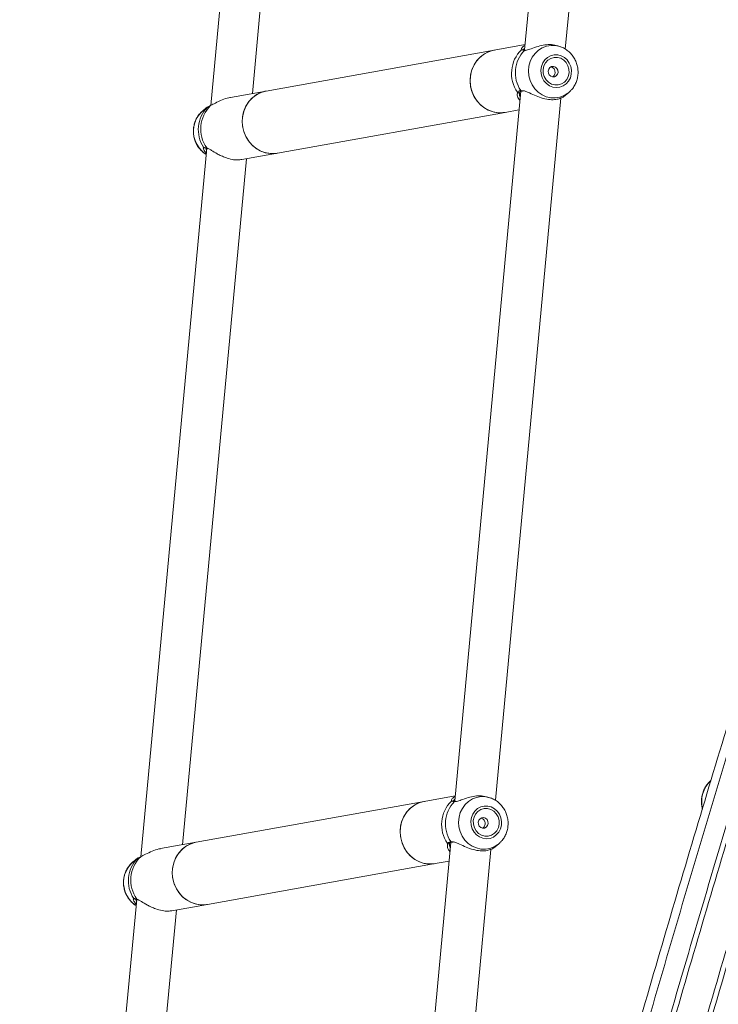
# Model space of a CAD drawing. Units: millimetres. Extents: x 0 to 59.4, y 0 to 42.1.
# Drawn here: x 11.2 to 11.7, y 6.6 to 7.4 of the extents above; entities that cross this region are included whole.
import ezdxf

# ---------------------------------------------------------------- set-up
doc = ezdxf.new("R2010")
doc.units = ezdxf.units.MM

msp = doc.modelspace()

# ---------------------------------------------------------------- hatches: boundary and pattern name
at = {"linetype": 'Continuous', "lineweight": 0}
h = msp.add_hatch(dxfattribs=at)
h.set_pattern_fill('ANSI32', scale=0.1, style=0)
edge = h.paths.add_edge_path(flags=0)
edge.add_line((11.2055748, 4.4319788), (11.209528, 4.4313689))
edge.add_spline(control_points=[(11.209528, 4.4313689), (11.4601664, 6.0560651), (11.9474667, 7.638444), (12.6383085, 9.1044227)], knot_values=[0, 0, 0, 0, 1, 1, 1, 1], weights=[1, 1, 1, 1], degree=3, periodic=0)
edge.add_line((12.6383085, 9.1044227), (12.6346902, 9.1061279))
edge.add_spline(control_points=[(12.6346902, 9.1061279), (11.9442426, 7.6409857), (11.4558559, 6.0543595), (11.2055748, 4.4319788)], knot_values=[0, 0, 0, 0, 1, 1, 1, 1], weights=[1, 1, 1, 1], degree=3, periodic=0)
h = msp.add_hatch(dxfattribs=at)
h.set_pattern_fill('ANSI32', scale=0.1, style=0)
edge = h.paths.add_edge_path(flags=0)
edge.add_line((11.2332474, 4.4277098), (11.2372007, 4.4270999))
edge.add_spline(control_points=[(11.2372007, 4.4270999), (11.2374297, 4.4285844), (11.2376589, 4.4300688), (11.2378883, 4.4315531), (11.2395173, 4.4420947), (11.2411563, 4.4526347), (11.2428052, 4.4631731), (11.2494007, 4.5053273), (11.2561546, 4.5474569), (11.2630666, 4.5895603), (11.2907177, 4.7579916), (11.3209034, 4.9260263), (11.3536034, 5.0935506), (11.3863034, 5.261075), (11.421525, 5.4281267), (11.4592444, 5.5945927), (11.4969638, 5.7610588), (11.5371895, 5.9269766), (11.5798942, 6.092234), (11.622599, 6.2574914), (11.6677924, 6.4221255), (11.7154439, 6.5860249), (11.7630955, 6.7499244), (11.8132158, 6.9131261), (11.8657711, 7.0755195), (11.9183263, 7.237913), (11.9733284, 7.3995349), (12.0307399, 7.5602757), (12.0881514, 7.7210165), (12.1479854, 7.8809125), (12.2102013, 8.0398555), (12.2724173, 8.1987984), (12.3370292, 8.3568242), (12.4039933, 8.5138258), (12.4709575, 8.6708274), (12.540289, 8.8268402), (12.6119409, 8.9817585), (12.6290404, 9.0187295), (12.6462727, 9.0556394), (12.663637, 9.0924867)], knot_values=[1.10197873, 1.10197873, 1.10197873, 1.10197873, 1.10423171, 1.10423171, 1.10423171, 1.12023172, 1.12023172, 1.12023172, 1.18423259, 1.18423259, 1.18423259, 1.4402903, 1.4402903, 1.4402903, 1.69634801, 1.69634801, 1.69634801, 1.95240571, 1.95240571, 1.95240571, 2.20846342, 2.20846342, 2.20846342, 2.46452113, 2.46452113, 2.46452113, 2.72057884, 2.72057884, 2.72057884, 2.97663654, 2.97663654, 2.97663654, 3.23269425, 3.23269425, 3.23269425, 3.48875196, 3.48875196, 3.48875196, 3.54985562, 3.54985562, 3.54985562, 3.54985562], weights=[1, 1, 1, 1, 1, 1, 1, 1, 1, 1, 1, 1, 1, 1, 1, 1, 1, 1, 1, 1, 1, 1, 1, 1, 1, 1, 1, 1, 1, 1, 1, 1, 1, 1, 1, 1, 1, 1, 1, 1], degree=3, periodic=0)
edge.add_line((12.663637, 9.0924867), (12.6600187, 9.0941919))
edge.add_spline(control_points=[(12.6600187, 9.0941919), (12.6367731, 9.0448644), (12.6137641, 8.9954249), (12.5909931, 8.9458766), (12.537539, 8.8295634), (12.4853922, 8.7126406), (12.4345725, 8.5951526), (12.3837527, 8.4776646), (12.3342537, 8.3595964), (12.2860942, 8.2409931), (12.2379347, 8.1223898), (12.1911086, 8.0032363), (12.1456338, 7.883578), (12.1001589, 7.7639196), (12.0560296, 7.6437413), (12.0132625, 7.5230886), (11.9704954, 7.402436), (11.9290852, 7.2812938), (11.8890476, 7.1597082), (11.8490099, 7.0381225), (11.8103399, 6.916078), (11.7730521, 6.7936211), (11.7357642, 6.6711641), (11.699854, 6.5482793), (11.6653349, 6.4250132), (11.6308158, 6.3017472), (11.5976836, 6.1780844), (11.5659508, 6.0540718), (11.5342179, 5.9300593), (11.5038805, 5.8056813), (11.4749501, 5.6809852), (11.4460197, 5.5562892), (11.4184925, 5.4312592), (11.3923792, 5.3059429), (11.3662658, 5.1806266), (11.3415629, 5.0550081), (11.3182799, 4.9291352), (11.2949968, 4.8032624), (11.2731307, 4.6771191), (11.2526898, 4.5507536), (11.2475799, 4.5191641), (11.2425589, 4.4875601), (11.237627, 4.4559423), (11.2363941, 4.4480379), (11.2351667, 4.4401326), (11.2339448, 4.4322264), (11.2337122, 4.4307209), (11.2334797, 4.4292154), (11.2332474, 4.4277098)], knot_values=[1.07027943, 1.07027943, 1.07027943, 1.07027943, 1.15207313, 1.15207313, 1.15207313, 1.34408532, 1.34408532, 1.34408532, 1.5360975, 1.5360975, 1.5360975, 1.72810969, 1.72810969, 1.72810969, 1.92012188, 1.92012188, 1.92012188, 2.11213407, 2.11213407, 2.11213407, 2.30414625, 2.30414625, 2.30414625, 2.49615844, 2.49615844, 2.49615844, 2.68817063, 2.68817063, 2.68817063, 2.88018282, 2.88018282, 2.88018282, 3.07219501, 3.07219501, 3.07219501, 3.26420719, 3.26420719, 3.26420719, 3.45621938, 3.45621938, 3.45621938, 3.50421672, 3.50421672, 3.50421672, 3.51621596, 3.51621596, 3.51621596, 3.51850089, 3.51850089, 3.51850089, 3.51850089], weights=[1, 1, 1, 1, 1, 1, 1, 1, 1, 1, 1, 1, 1, 1, 1, 1, 1, 1, 1, 1, 1, 1, 1, 1, 1, 1, 1, 1, 1, 1, 1, 1, 1, 1, 1, 1, 1, 1, 1, 1, 1, 1, 1, 1, 1, 1, 1, 1, 1], degree=3, periodic=0)
h = msp.add_hatch(dxfattribs=at)
h.set_pattern_fill('ANSI32', scale=0.1, style=0)
edge = h.paths.add_edge_path(flags=0)
edge.add_spline(control_points=[(12.2551548, 8.3009679), (11.7562041, 7.0783972), (11.3999295, 5.7998527), (11.1948718, 4.4932405)], knot_values=[0, 0, 0, 0, 1, 1, 1, 1], weights=[1, 1, 1, 1], degree=3, periodic=0)
edge.add_line((11.1948718, 4.4932405), (11.2011944, 4.4922482))
edge.add_spline(control_points=[(11.2011944, 4.4922482), (11.4061434, 5.7981678), (11.7634253, 7.0791479), (12.2610695, 8.2985232)], knot_values=[0, 0, 0, 0, 1, 1, 1, 1], weights=[1, 1, 1, 1], degree=3, periodic=0)
edge.add_spline(control_points=[(12.2610695, 8.2985232), (12.259098, 8.2993381), (12.2571264, 8.300153), (12.2551548, 8.3009679)], knot_values=[1660.22290528, 1660.22290528, 1660.22290528, 1660.22290528, 1660.22610531, 1660.22610531, 1660.22610531, 1660.22610531], weights=[1, 1, 1, 1], degree=3, periodic=0)
h = msp.add_hatch(dxfattribs=at)
h.set_pattern_fill('ANSI32', scale=0.1, style=0)
edge = h.paths.add_edge_path(flags=0)
edge.add_spline(control_points=[(11.8834446, 6.739296), (11.868416, 6.6895837), (11.8536162, 6.6398015), (11.8390461, 6.5899529), (11.7155103, 6.1673011), (11.6084071, 5.7394972), (11.5182257, 5.308495), (11.4731607, 5.0931172), (11.4322909, 4.8768189), (11.3956628, 4.659847), (11.3865074, 4.6056137), (11.3776164, 4.5513351), (11.3689904, 4.4970151), (11.3673841, 4.4869003), (11.3657871, 4.4767841), (11.3641993, 4.4666665)], knot_values=[5.20617347, 5.20617347, 5.20617347, 5.20617347, 5.28402883, 5.28402883, 5.28402883, 5.94453243, 5.94453243, 5.94453243, 6.27440639, 6.27440639, 6.27440639, 6.35684545, 6.35684545, 6.35684545, 6.37219651, 6.37219651, 6.37219651, 6.37219651], weights=[1, 1, 1, 1, 1, 1, 1, 1, 1, 1, 1, 1, 1, 1, 1, 1], degree=3, periodic=0)
edge.add_line((11.3641993, 4.4666665), (11.3705219, 4.4656742))
edge.add_spline(control_points=[(11.3705219, 4.4656742), (11.3721092, 4.4757886), (11.3737057, 4.4859015), (11.3753114, 4.4960129), (11.3846066, 4.554547), (11.3942097, 4.613033), (11.4041198, 4.671466), (11.4437684, 4.9052468), (11.4883449, 5.1382451), (11.5377902, 5.3701516), (11.6359215, 5.8304039), (11.7533833, 6.2869533), (11.8895625, 6.7374165)], knot_values=[1.85420108, 1.85420108, 1.85420108, 1.85420108, 1.86955868, 1.86955868, 1.86955868, 1.95845991, 1.95845991, 1.95845991, 2.31421236, 2.31421236, 2.31421236, 3.02072482, 3.02072482, 3.02072482, 3.02072482], weights=[1, 1, 1, 1, 1, 1, 1, 1, 1, 1, 1, 1, 1], degree=3, periodic=0)
edge.add_spline(control_points=[(11.8895625, 6.7374165), (11.8875232, 6.738043), (11.8854839, 6.7386695), (11.8834446, 6.739296)], knot_values=[1660.20241469, 1660.20241469, 1660.20241469, 1660.20241469, 1660.20561472, 1660.20561472, 1660.20561472, 1660.20561472], weights=[1, 1, 1, 1], degree=3, periodic=0)

# ---------------------------------------------------------------- linework, layer by layer
at = {"color": 7, "linetype": 'Continuous', "lineweight": 15}
for p, q in [((11.6201464, 7.9146156), (11.567891, 7.3532879)), ((11.6201464, 7.9146156), (11.567891, 7.3532879)), ((11.6000767, 7.3537967), (11.6517803, 7.9091983)), ((11.6000767, 7.3537967), (11.6517803, 7.9091983)), ((11.3717314, 7.8696082), (11.3195564, 7.309144)), ((11.3717314, 7.8696082), (11.3195564, 7.309144)), ((11.3525788, 7.3186392), (11.4030912, 7.861246)), ((11.3525788, 7.3186392), (11.4030912, 7.861246)), ((11.5682641, 7.357297), (11.5437239, 7.3529003)), ((11.5683499, 7.3529407), (11.5683798, 7.3529387)), ((11.5685306, 7.3529573), (11.5683884, 7.3529697)), ((11.5959693, 7.3557355), (11.5942212, 7.3563249)), ((11.5437239, 7.3529003), (11.3634422, 7.3206011)), ((11.5439475, 7.3528882), (11.5425429, 7.3525764)), ((11.3634926, 7.3205945), (11.3352886, 7.3155415)), ((11.564825, 7.3203511), (11.5125696, 6.7590234)), ((11.564825, 7.3203511), (11.5125696, 6.7590234)), ((11.5447553, 6.7595323), (11.5964588, 7.3149338)), ((11.5447553, 6.7595323), (11.5964588, 7.3149338)), ((11.5638806, 7.3189157), (11.5637623, 7.317853)), ((11.5638817, 7.3197041), (11.5638459, 7.3196511)), ((11.5656742, 7.3206181), (11.5656989, 7.3206235)), ((11.5989141, 7.3162475), (11.6025215, 7.3191634)), ((11.6037304, 7.3202279), (11.6025215, 7.3191634)), ((11.3171087, 7.308022), (11.3135124, 7.305115)), ((11.372384, 7.271407), (11.5525412, 7.3036839)), ((11.5507437, 7.3035164), (11.5513015, 7.3035725)), ((11.5525412, 7.3036839), (11.5634553, 7.3056393)), ((11.3164099, 7.2753437), (11.2642349, 6.7148796)), ((11.3164099, 7.2753437), (11.2642349, 6.7148796)), ((11.3168765, 7.2751739), (11.3169104, 7.2751637)), ((11.3441062, 7.2663251), (11.3723102, 7.2713781)), ((11.3697878, 7.2711377), (11.3724736, 7.271408)), ((11.297257, 6.7243746), (11.3477698, 7.2669814)), ((11.297257, 6.7243746), (11.3477698, 7.2669814)), ((11.5129427, 6.7630324), (11.4884022, 6.7586357)), ((11.5406476, 6.761471), (11.5388998, 6.7620605)), ((11.4884022, 6.7586357), (11.3081208, 6.7263365)), ((11.4886258, 6.7586238), (11.4872214, 6.7583118)), ((11.5130281, 6.7586761), (11.5130581, 6.7586741)), ((11.5132092, 6.7586928), (11.5130669, 6.7587052)), ((11.3081712, 6.72633), (11.2799669, 6.721277)), ((11.5095033, 6.7260866), (11.4572478, 6.1647589)), ((11.5095033, 6.7260866), (11.4572478, 6.1647589)), ((11.5085592, 6.7246512), (11.5084408, 6.7235885)), ((11.5085603, 6.7254396), (11.5085244, 6.7253867)), ((11.5103527, 6.7263536), (11.5103774, 6.726359)), ((11.5435926, 6.7219829), (11.5472, 6.7248989)), ((11.5484089, 6.7259634), (11.5472, 6.7248989)), ((11.4894336, 6.1652678), (11.5411374, 6.7206693)), ((11.4894336, 6.1652678), (11.5411374, 6.7206693)), ((11.2617873, 6.7137575), (11.2581909, 6.7108504)), ((11.3170625, 6.6771425), (11.4972198, 6.7094194)), ((11.4954223, 6.709252), (11.49598, 6.7093081)), ((11.4972198, 6.7094194), (11.5081338, 6.7113747)), ((11.2610882, 6.6810791), (11.2089132, 6.1206151)), ((11.2610882, 6.6810791), (11.2089132, 6.1206151)), ((11.2615548, 6.6809093), (11.2615889, 6.6808992)), ((11.2887845, 6.6720606), (11.3169888, 6.6771136)), ((11.3144663, 6.6768732), (11.3171519, 6.6771435)), ((11.2419356, 6.1301101), (11.2924483, 6.6727169)), ((11.2419356, 6.1301101), (11.2924483, 6.6727169))]:
    msp.add_line(p, q, dxfattribs=at)
at = {"color": 8, "linetype": 'Continuous', "lineweight": 15}
for p, q in [((11.5654095, 7.3531959), (11.5652659, 7.3537691)), ((11.5924267, 7.3565593), (11.5958194, 7.3557853)), ((11.5680128, 7.3527153), (11.5677362, 7.3526821)), ((11.5621045, 7.3174142), (11.5622871, 7.3196536)), ((11.5647927, 7.3210636), (11.5662986, 7.320872)), ((11.316921, 7.3077304), (11.3168245, 7.3077343)), ((11.3136907, 7.2757189), (11.3139775, 7.276112)), ((11.5371053, 6.7622947), (11.540498, 6.7615208)), ((11.5100881, 6.7589313), (11.5099442, 6.7595046)), ((11.5126913, 6.7584507), (11.5124147, 6.7584176)), ((11.5067828, 6.7231497), (11.5069654, 6.7253892)), ((11.5094712, 6.7267991), (11.5109769, 6.7266074)), ((11.2615996, 6.713466), (11.2615031, 6.7134698)), ((11.2583692, 6.6814545), (11.2586561, 6.6818475))]:
    msp.add_line(p, q, dxfattribs=at)
at = {"color": 8, "linetype": 'Continuous', "lineweight": 15, "flags": 128}
for points in [[(11.6025215, 7.3191634), (11.6021639, 7.3188814), (11.5990897, 7.3169584), (11.595723, 7.3156798), (11.5921785, 7.3150892), (11.5885772, 7.3152067), (11.585041, 7.3160283), (11.5816911, 7.3175261), (11.5786411, 7.3196489), (11.5759949, 7.3223246), (11.5738429, 7.325462), (11.5722583, 7.3289543), (11.5712947, 7.3326825), (11.5709853, 7.3365197), (11.5713405, 7.3403353), (11.5723483, 7.3439992), (11.5739742, 7.3473867), (11.5761629, 7.3503825), (11.57884, 7.3528845), (11.5819142, 7.3548076), (11.5852806, 7.3560862), (11.5888251, 7.3566768), (11.5924267, 7.3565593)], [(11.3698511, 7.2710808), (11.3675771, 7.2710549), (11.3636322, 7.271574), (11.35981, 7.2727954), (11.3562207, 7.2746839), (11.3529673, 7.2771852), (11.3501437, 7.2802274), (11.3478307, 7.283723), (11.3460952, 7.2875714), (11.3449871, 7.2916618), (11.3445382, 7.2958767), (11.3447613, 7.3000947), (11.3456502, 7.3041945), (11.3471792, 7.3080582), (11.3493045, 7.3115746), (11.3519645, 7.3146426), (11.355083, 7.3171738), (11.3585705, 7.3190955), (11.3623263, 7.3203524), (11.3634926, 7.3205945)], [(11.5472, 6.7248989), (11.5468424, 6.724617), (11.5437682, 6.7226939), (11.5404015, 6.7214152), (11.5368571, 6.7208247), (11.5332557, 6.7209422), (11.5297196, 6.7217638), (11.5263696, 6.7232615), (11.5233196, 6.7253844), (11.5206735, 6.7280601), (11.5185215, 6.7311975), (11.5169366, 6.7346898), (11.5159732, 6.7384181), (11.5156639, 6.7422553), (11.516019, 6.7460708), (11.5170265, 6.7497347), (11.5186525, 6.7531223), (11.5208415, 6.756118), (11.5235183, 6.75862), (11.5265925, 6.7605431), (11.5299592, 6.7618217), (11.5335036, 6.7624123), (11.5371053, 6.7622947), (11.5371053, 6.7622947)], [(11.3145297, 6.6768163), (11.3122556, 6.6767904), (11.3083107, 6.6773095), (11.3044885, 6.6785309), (11.3008992, 6.6804194), (11.2976458, 6.6829208), (11.294822, 6.685963), (11.2925093, 6.6894586), (11.2907737, 6.6933069), (11.2896656, 6.6973973), (11.2892167, 6.7016122), (11.2894398, 6.7058302), (11.2903287, 6.70993), (11.2918577, 6.7137937), (11.2939828, 6.7173101), (11.2966431, 6.720378), (11.2997616, 6.7229093), (11.3032491, 6.7248309), (11.3070049, 6.7260879), (11.3081712, 6.72633)]]:
    msp.add_lwpolyline(points, dxfattribs=at)
at = {"color": 7, "linetype": 'Continuous', "lineweight": 15, "flags": 128}
for points in [[(11.5525412, 7.3036839), (11.5507792, 7.3034421), (11.5468168, 7.3034235), (11.5428918, 7.3041203), (11.5391177, 7.3055126), (11.5356031, 7.3075601), (11.5324488, 7.310204), (11.5297456, 7.3133683), (11.5275715, 7.316962), (11.5259889, 7.3208816), (11.5250433, 7.3250144), (11.524762, 7.3292415), (11.525153, 7.3334412), (11.5262051, 7.3374928), (11.5278879, 7.3412798), (11.5301531, 7.3446931), (11.5329357, 7.3476346), (11.5361554, 7.3500196), (11.5397195, 7.3517796), (11.5435259, 7.3528639), (11.5437239, 7.3529003)], [(11.5437239, 7.3529003), (11.5425575, 7.3526582), (11.5388018, 7.3514013), (11.5353143, 7.3494796), (11.5321958, 7.3469483), (11.5295355, 7.3438804), (11.5274104, 7.340364), (11.5258814, 7.3365003), (11.5249925, 7.3324005), (11.5247694, 7.3281825), (11.5252183, 7.3239676), (11.5263264, 7.3198772), (11.5280619, 7.3160288), (11.5303747, 7.3125333), (11.5331985, 7.309491), (11.5364519, 7.3069897), (11.5400412, 7.3051012), (11.5438634, 7.3038798), (11.5478083, 7.3033608), (11.5513448, 7.3035037), (11.5517625, 7.3035589), (11.5525412, 7.3036839)], [(11.5940463, 7.3491765), (11.5912256, 7.3491964), (11.588492, 7.3485212), (11.5859933, 7.3471874), (11.5838643, 7.3452668), (11.5822195, 7.342863), (11.5811477, 7.3401055), (11.5807066, 7.3371431), (11.5809201, 7.3341354), (11.5817767, 7.3312446), (11.58323, 7.3286265), (11.5852021, 7.3264222), (11.5875861, 7.3247507), (11.5902539, 7.3237019), (11.5930616, 7.3233325), (11.5958578, 7.3236624), (11.5984916, 7.3246737), (11.6008211, 7.326312), (11.6027209, 7.3284889), (11.6040885, 7.3310871), (11.60485, 7.3339664), (11.6049647, 7.3369718), (11.6044259, 7.3399412), (11.6032632, 7.3427144), (11.6015386, 7.345142), (11.5993458, 7.3470931), (11.5968028, 7.3484625), (11.5940463, 7.3491765)], [(11.5938622, 7.3471981), (11.5911791, 7.3471754), (11.5886094, 7.3464118), (11.5863288, 7.3449593), (11.5844923, 7.3429169), (11.5832254, 7.3404237), (11.5826142, 7.3376498), (11.5827003, 7.3347842), (11.583478, 7.332022), (11.5848944, 7.3295516), (11.5868527, 7.3275414), (11.5892195, 7.3261282), (11.5918338, 7.3254085), (11.5945169, 7.3254312), (11.5970866, 7.3261948), (11.5993672, 7.3276473), (11.6012038, 7.3296898), (11.6024706, 7.3321829), (11.6030819, 7.3349568), (11.6029957, 7.3378224), (11.602218, 7.3405846), (11.6008017, 7.343055), (11.5988433, 7.3450652), (11.5964765, 7.3464784), (11.5938622, 7.3471981)], [(11.5908221, 7.3400308), (11.5892972, 7.3399109), (11.5879456, 7.339176), (11.586973, 7.3379378), (11.5865272, 7.3363851), (11.5866766, 7.3347541), (11.587398, 7.333293), (11.5885817, 7.3322245), (11.5900475, 7.3317111), (11.5915724, 7.331831), (11.592924, 7.332566), (11.5938966, 7.3338041), (11.5943423, 7.3353568), (11.594193, 7.3369879), (11.5934716, 7.3384489), (11.5922879, 7.3395174), (11.5908221, 7.3400308)], [(11.3722599, 7.2713847), (11.3704979, 7.2711429), (11.3665351, 7.2711243), (11.3626104, 7.2718212), (11.3588363, 7.2732134), (11.3553215, 7.2752609), (11.3521674, 7.2779049), (11.3494642, 7.2810692), (11.3472901, 7.2846629), (11.3457075, 7.2885825), (11.344762, 7.2927152), (11.3444806, 7.2969423), (11.3448716, 7.301142), (11.3459235, 7.3051937), (11.3476065, 7.3089806), (11.3498717, 7.3123939), (11.3526541, 7.3153354), (11.355874, 7.3177204), (11.3594382, 7.3194804), (11.3632443, 7.3205647), (11.3634422, 7.3206011)], [(11.3723102, 7.2713781), (11.3715315, 7.2712531), (11.3698511, 7.2710808)], [(11.4972198, 6.7094194), (11.4954578, 6.7091776), (11.4914951, 6.709159), (11.4875703, 6.7098559), (11.4837962, 6.711248), (11.4802817, 6.7132955), (11.4771274, 6.7159396), (11.4744241, 6.7191039), (11.4722501, 6.7226974), (11.4706674, 6.726617), (11.4697219, 6.7307499), (11.4694406, 6.734977), (11.4698315, 6.7391767), (11.4708837, 6.7432284), (11.4725664, 6.7470153), (11.4748317, 6.7504286), (11.4776142, 6.7533701), (11.4808339, 6.7557551), (11.4843981, 6.7575151), (11.4882044, 6.7585994), (11.4884022, 6.7586357)], [(11.4884022, 6.7586357), (11.4872361, 6.7583937), (11.4834801, 6.7571368), (11.4799928, 6.7552151), (11.4768741, 6.7526838), (11.474214, 6.7496159), (11.4720889, 6.7460995), (11.47056, 6.7422359), (11.469671, 6.738136), (11.4694477, 6.733918), (11.4698966, 6.7297031), (11.4710049, 6.7256127), (11.4727402, 6.7217643), (11.4750532, 6.7182687), (11.4778768, 6.7152265), (11.4811302, 6.7127251), (11.4847195, 6.7108366), (11.4885417, 6.7096153), (11.4924868, 6.7090963), (11.4960231, 6.7092392), (11.496441, 6.7092944), (11.4972198, 6.7094194)], [(11.5387248, 6.754912), (11.5359038, 6.7549319), (11.5331706, 6.7542567), (11.5306718, 6.7529228), (11.5285426, 6.7510023), (11.526898, 6.7485985), (11.5258262, 6.7458411), (11.5253852, 6.7428786), (11.5255987, 6.739871), (11.5264552, 6.73698), (11.5279085, 6.734362), (11.5298806, 6.7321578), (11.5322646, 6.7304861), (11.5349324, 6.7294374), (11.5377399, 6.729068), (11.5405361, 6.7293978), (11.5431699, 6.7304092), (11.5454997, 6.7320474), (11.5473994, 6.7342244), (11.548767, 6.7368226), (11.5495285, 6.7397019), (11.549643, 6.7427073), (11.5491044, 6.7456767), (11.5479415, 6.7484499), (11.5462172, 6.7508776), (11.5440243, 6.7528287), (11.5414813, 6.754198), (11.5387248, 6.754912)], [(11.5385407, 6.7529337), (11.5358574, 6.7529109), (11.5332879, 6.7521473), (11.5310073, 6.7506947), (11.5291708, 6.7486523), (11.5279037, 6.7461593), (11.5272927, 6.7433853), (11.5273789, 6.7405196), (11.5281566, 6.7377575), (11.5295729, 6.7352871), (11.5315313, 6.7332768), (11.5338981, 6.7318637), (11.5365124, 6.7311439), (11.5391955, 6.7311667), (11.5417652, 6.7319303), (11.5440458, 6.7333829), (11.5458821, 6.7354253), (11.5471491, 6.7379183), (11.5477604, 6.7406923), (11.5476743, 6.743558), (11.5468965, 6.7463201), (11.5454802, 6.7487905), (11.5435218, 6.7508008), (11.5411548, 6.7522139), (11.5385407, 6.7529337)], [(11.5355004, 6.7457664), (11.5339757, 6.7456464), (11.5326241, 6.7449115), (11.5316513, 6.7436734), (11.5312058, 6.7421206), (11.5313551, 6.7404896), (11.5320765, 6.7390285), (11.5332603, 6.7379601), (11.534726, 6.7374466), (11.5362509, 6.7375665), (11.5376025, 6.7383015), (11.5385751, 6.7395396), (11.5390209, 6.7410923), (11.5388716, 6.7427234), (11.5381502, 6.7441843), (11.5369664, 6.7452529), (11.5355004, 6.7457664)], [(11.3169384, 6.6771203), (11.3151764, 6.6768784), (11.3112137, 6.6768598), (11.3072889, 6.6775567), (11.3035149, 6.6789488), (11.3000001, 6.6809964), (11.2968457, 6.6836403), (11.2941428, 6.6868047), (11.2919687, 6.6903983), (11.290386, 6.6943179), (11.2894405, 6.6984508), (11.2891589, 6.7026778), (11.2895499, 6.7068775), (11.290602, 6.7109292), (11.2922848, 6.7147161), (11.2945503, 6.7181295), (11.2973326, 6.721071), (11.3005523, 6.723456), (11.3041167, 6.7252159), (11.3079228, 6.7263002), (11.3081208, 6.7263365)], [(11.3169888, 6.6771136), (11.3162098, 6.6769887), (11.3145297, 6.6768163)]]:
    msp.add_lwpolyline(points, dxfattribs=at)
at = {"color": 7, "linetype": 'Continuous', "lineweight": 15}
for centre, radius, start, end in [((11.5834889, 7.3345965), 0.0259384, 134.1875882, 215.1758377), ((11.5859289, 7.3350422), 0.0253405, 135.8838796, 213.4788737), ((11.3351139, 7.2900905), 0.0253406, 135.8840932, 213.4787528), ((11.3376036, 7.2905282), 0.0259383, 134.187408, 215.1761054), ((11.3276007, 7.2887129), 0.021622, 130.6604205, 237.4216036), ((11.5281676, 6.7403318), 0.0259386, 134.1877078, 215.1750479), ((11.5306076, 6.7407776), 0.0253406, 135.884026, 213.4787273), ((11.2822823, 6.6962634), 0.0259386, 134.1875591, 215.1750218), ((11.2722793, 6.6944483), 0.021622, 130.660308, 237.4210298), ((11.2797926, 6.6958261), 0.0253407, 135.8843324, 213.4785136)]:
    msp.add_arc(centre, radius, start, end, dxfattribs=at)
at = {"color": 8, "linetype": 'Continuous', "lineweight": 15}
for centre, radius, start, end in [((11.5660448, 7.3524407), 0.0009869, 48.3143532, 130.0729099), ((11.5683224, 7.3521484), 0.0007927, 88.0176443, 137.6885172), ((11.5630675, 7.3202721), 0.0009958, 218.398059, 321.4179083), ((11.5655458, 7.3214589), 0.0008506, 207.6973408, 278.6807426), ((11.314798, 7.2766549), 0.0009839, 213.4938422, 279.7344795), ((11.3170762, 7.2759393), 0.0007616, 207.7016794, 255.7066555), ((11.7302097, 6.7585254), 0.0222517, 132.2927355, 194.7780929), ((11.5107233, 6.7581769), 0.0009863, 48.2955343, 130.0967833), ((11.5130005, 6.7578849), 0.0007917, 87.9970792, 137.7155667), ((11.5077459, 6.7260077), 0.0009959, 218.3975958, 321.4183936), ((11.5102244, 6.7271945), 0.0008507, 207.7023504, 278.675733), ((11.2594762, 6.6823896), 0.0009831, 213.4644016, 279.765012), ((11.261756, 6.6816766), 0.0007637, 207.7662925, 255.6520615)]:
    msp.add_arc(centre, radius, start, end, dxfattribs=at)
at = {"color": 7, "linetype": 'Continuous', "lineweight": 15}
for points, knots in [([(12.6346901, 9.1061279), (12.6040918, 9.0405742), (12.5428915, 8.909459), (12.4542688, 8.7113193), (12.3679874, 8.512144), (12.2842962, 8.3118742), (12.2030396, 8.1103), (12.1242563, 7.9074302), (12.047962, 7.7032842), (11.9742756, 7.4981732), (11.9032156, 7.2921468), (11.8361565, 7.0893564), (11.7729261, 6.8898845), (11.7133528, 6.6938055), (11.6561336, 6.4970189), (11.601283, 6.2995668), (11.5487452, 6.1012406), (11.4985379, 5.9020562), (11.4506737, 5.702031), (11.4052204, 5.5014365), (11.3621883, 5.3003164), (11.3238848, 5.1101262), (11.2898577, 4.9309815), (11.2596829, 4.7629753), (11.2335649, 4.608706), (11.2161172, 4.4998642), (11.2076799, 4.4456165), (11.2058137, 4.4335268), (11.2055748, 4.4319788)], [0, 0, 0, 0, 0.04424992, 0.08850519, 0.13276227, 0.17701755, 0.22126747, 0.2656975, 0.31013293, 0.35457019, 0.39900564, 0.44343566, 0.48521447, 0.52699781, 0.56878264, 0.61056597, 0.65234478, 0.69427506, 0.73620992, 0.77814627, 0.82008111, 0.86201137, 0.89681366, 0.93161682, 0.96641912, 0.99251743, 0.99904192, 1, 1, 1, 1]), ([(12.6383086, 9.1044228), (12.6115451, 9.0471542), (12.5580155, 8.9326118), (12.4801474, 8.7596754), (12.4040645, 8.585943), (12.3299558, 8.4113643), (12.2577851, 8.2359846), (12.1875711, 8.0598121), (12.1193163, 7.8828631), (12.053029, 7.7051614), (11.988722, 7.5267397), (11.926145, 7.3468753), (11.8653324, 7.1655724), (11.8063185, 6.9828368), (11.749362, 6.7994432), (11.6944733, 6.6154266), (11.6416569, 6.4307963), (11.5909188, 6.2455698), (11.5422629, 6.0597649), (11.4957011, 5.8734242), (11.4512096, 5.6864488), (11.4087994, 5.4988567), (11.3684791, 5.310667), (11.3302833, 5.1220347), (11.2942444, 4.9331295), (11.2603629, 4.7439765), (11.2339217, 4.5861623), (11.2176057, 4.4834444), (11.2112258, 4.4423708), (11.209767, 4.4329166), (11.2095282, 4.4313689)], [0, 0, 0, 0, 0.03867487, 0.07735328, 0.11603293, 0.15471138, 0.19338623, 0.23206109, 0.27073952, 0.30941916, 0.3480976, 0.38677245, 0.42593086, 0.46509299, 0.50425633, 0.54341846, 0.58257685, 0.62174497, 0.66091556, 0.70008613, 0.73925423, 0.77850198, 0.81775225, 0.85700249, 0.89625024, 0.93540969, 0.97456911, 0.99414733, 0.99904185, 1, 1, 1, 1]), ([(11.2332474, 4.4277099), (11.2334798, 4.4292154), (11.2349325, 4.4386273), (11.2413041, 4.4796591), (11.2576215, 4.5823726), (11.2840631, 4.7401868), (11.3179237, 4.9291928), (11.3539135, 5.1178134), (11.3920246, 5.3060085), (11.432255, 5.4937703), (11.4745971, 5.6810589), (11.519048, 5.8678664), (11.5655995, 6.0541533), (11.6142487, 6.2399118), (11.6649856, 6.4251026), (11.7178079, 6.6097178), (11.7727047, 6.7937183), (11.8296736, 6.9770963), (11.8887022, 7.1598133), (11.9497891, 7.341861), (12.0129196, 7.5232016), (12.0780931, 7.7038266), (12.1452937, 7.8836985), (12.2145204, 8.0628092), (12.2857566, 8.2411215), (12.3590031, 8.4186261), (12.4342327, 8.5952909), (12.5114853, 8.7710882), (12.58668, 8.9374277), (12.6369114, 9.0447991), (12.6600187, 9.0941919)], [0, 0, 0, 0, 0.00093334, 0.00583475, 0.02544059, 0.06465266, 0.10386971, 0.14308184, 0.18229887, 0.22151099, 0.26072805, 0.29994014, 0.33915718, 0.37836928, 0.41758636, 0.45679843, 0.49601549, 0.53522758, 0.57444465, 0.61365675, 0.65287381, 0.69208592, 0.73130297, 0.77051507, 0.80973212, 0.84894422, 0.88816129, 0.92737337, 0.96659044, 1, 1, 1, 1]), ([(11.2372006, 4.4271), (11.2374297, 4.4285844), (11.239286, 4.4406107), (11.2477131, 4.4947949), (11.2629083, 4.5895875), (11.2841197, 4.7158223), (11.3062802, 4.841905), (11.3293896, 4.9678271), (11.3534443, 5.093572), (11.3784412, 5.2191231), (11.4043807, 5.3444828), (11.4312633, 5.4696536), (11.4590859, 5.5946187), (11.4878444, 5.719362), (11.5175395, 5.8438856), (11.5481713, 5.9681921), (11.5797368, 6.0922647), (11.6122307, 6.2160875), (11.6456541, 6.3396626), (11.6800078, 6.4629924), (11.7152874, 6.5860604), (11.7514876, 6.7088508), (11.7886095, 6.8313656), (11.8266538, 6.9536073), (11.8656155, 7.0755597), (11.9054895, 7.1972067), (11.9462765, 7.3185507), (11.9879766, 7.4395941), (12.0305858, 7.5603205), (12.0740974, 7.6807143), (12.1185118, 7.800778), (12.1638312, 7.9205133), (12.2100486, 8.039905), (12.2571585, 8.1589369), (12.3051612, 8.2776115), (12.3540576, 8.3959311), (12.4038419, 8.5138799), (12.4545081, 8.631442), (12.506052, 8.7486222), (12.5584954, 8.8654127), (12.6109485, 8.980076), (12.6463492, 9.0556032), (12.663637, 9.0924867)], [0, 0, 0, 0, 0.00092045, 0.00745722, 0.03360444, 0.05975238, 0.08590033, 0.11205424, 0.13820812, 0.16435609, 0.19050402, 0.2166579, 0.24281174, 0.26895971, 0.29510769, 0.32126155, 0.34741543, 0.37356338, 0.39971136, 0.42586523, 0.4520191, 0.47816704, 0.50431502, 0.53046889, 0.55662276, 0.58277073, 0.60891869, 0.63507256, 0.66122644, 0.6873744, 0.71352236, 0.73967624, 0.76583011, 0.79197808, 0.81812604, 0.84427989, 0.87043376, 0.89658172, 0.92272969, 0.94888357, 0.97503744, 1, 1, 1, 1]), ([(10.6000053, 5.5516024), (10.604111, 5.5731424), (10.6143518, 5.6268692), (10.6310636, 5.7125229), (10.6500969, 5.8085918), (10.6694337, 5.904416), (10.6890587, 6.000003), (10.7089753, 6.0953463), (10.7291816, 6.1904429), (10.7496768, 6.2852893), (10.7704603, 6.3798819), (10.7915313, 6.4742171), (10.8128891, 6.5682915), (10.834533, 6.6621012), (10.8564616, 6.7556432), (10.8786745, 6.8489137), (10.9011707, 6.9419092), (10.9239492, 7.0346265), (10.9470099, 7.1270613), (10.9703509, 7.2192112), (10.9939716, 7.3110722), (11.0178715, 7.4026409), (11.0420494, 7.4939137), (11.0665041, 7.5848878), (11.0912352, 7.675559), (11.1162415, 7.7659243), (11.1415218, 7.8559806), (11.1670758, 7.9457236), (11.1929016, 8.0351512), (11.2189989, 8.1242591), (11.245367, 8.2130435), (11.2720019, 8.3015051), (11.298914, 8.3896257), (11.3237693, 8.4700446), (11.3397745, 8.520936), (11.3466174, 8.5426939)], [0, 0, 0, 0, 0.02064782, 0.05150157, 0.08235496, 0.11320812, 0.14406104, 0.17491364, 0.20576597, 0.23661797, 0.26746965, 0.29832103, 0.32917214, 0.36002296, 0.39087343, 0.42172353, 0.45257335, 0.48342278, 0.51427196, 0.54512074, 0.57596916, 0.60681724, 0.63766498, 0.66851229, 0.6993593, 0.73020593, 0.76105216, 0.79189806, 0.8227435, 0.85358862, 0.88443334, 0.91527761, 0.9461215, 0.97696497, 1, 1, 1, 1]), ([(12.2551549, 8.3009679), (12.2322382, 8.2443134), (12.1856051, 8.1290272), (12.1176578, 7.9541462), (12.0507662, 7.7765726), (11.985884, 7.5982474), (11.9229774, 7.4192225), (11.8620681, 7.2395163), (11.8031578, 7.0591449), (11.7462524, 6.8781229), (11.6913577, 6.6964749), (11.6384848, 6.5142342), (11.5874283, 6.3306648), (11.5382249, 6.1457727), (11.4909066, 5.9595662), (11.4456826, 5.7728338), (11.4025616, 5.5856107), (11.3625667, 5.4025777), (11.325524, 5.2237947), (11.2912572, 5.0492864), (11.2588009, 4.8744061), (11.2281785, 4.6991989), (11.2072903, 4.5720698), (11.1964694, 4.5033824), (11.1948717, 4.4932404)], [0, 0, 0, 0, 0.0462812, 0.0941775, 0.1420782, 0.18998041, 0.23788113, 0.28577739, 0.3336737, 0.38157441, 0.42947659, 0.47737729, 0.52527362, 0.57376775, 0.62226644, 0.67076673, 0.71926543, 0.76775961, 0.81264535, 0.85753109, 0.90243625, 0.94734143, 0.99222475, 1, 1, 1, 1]), ([(12.2610695, 8.2985232), (12.2468622, 8.2635195), (12.2184474, 8.1935119), (12.1767072, 8.0881389), (12.1356149, 7.982505), (12.0877877, 7.8570552), (12.0337367, 7.7116037), (11.9741076, 7.5459257), (11.9161867, 7.3796379), (11.8599843, 7.2127664), (11.8055068, 7.0453304), (11.7527588, 6.8773416), (11.7017433, 6.7088119), (11.6524659, 6.5397611), (11.6049346, 6.3702158), (11.5589904, 6.1995874), (11.5146609, 6.0278812), (11.4719698, 5.8551044), (11.4310792, 5.6818877), (11.3919963, 5.5082592), (11.3556292, 5.33846), (11.3218321, 5.1725386), (11.2904561, 5.0105159), (11.2606407, 4.8481778), (11.2324061, 4.6855603), (11.2129468, 4.566855), (11.2027914, 4.5023862), (11.2011944, 4.4922481)], [0, 0, 0, 0, 0.028619471, 0.057238945, 0.08586345, 0.114487962, 0.158950323, 0.20341624, 0.247883345, 0.292349245, 0.336811589, 0.381273953, 0.425739875, 0.47020698, 0.514672879, 0.559135236, 0.604075028, 0.649018471, 0.693963173, 0.738906572, 0.783846398, 0.825516226, 0.867186081, 0.908871507, 0.95055689, 0.992224789, 1, 1, 1, 1]), ([(11.5652659, 7.3537691), (11.5653651, 7.3540434), (11.5656587, 7.3548551), (11.5667349, 7.3560332), (11.5680403, 7.3566155), (11.5682077, 7.3566901)], [0, 0, 0, 0, 0.30792991, 0.91128109, 1, 1, 1, 1]), ([(11.5677362, 7.3526821), (11.5668746, 7.3527654), (11.5658393, 7.3528654), (11.5654712, 7.3531484), (11.5654095, 7.3531959)], [0, 0, 0, 0, 0.8322567, 1, 1, 1, 1]), ([(11.5675994, 7.3530116), (11.5674146, 7.3530258), (11.5669093, 7.3530646), (11.5666395, 7.3532468), (11.5666938, 7.3531796), (11.5667044, 7.3531665)], [0, 0, 0, 0, 0.31716496, 0.86718223, 1, 1, 1, 1]), ([(11.568349, 7.3529453), (11.5682882, 7.3529455), (11.5679553, 7.3529461), (11.5677595, 7.3529821), (11.5675994, 7.3530116)], [0, 0, 0, 0, 0.18267727, 1, 1, 1, 1]), ([(11.5942144, 7.3562933), (11.5925702, 7.3567168), (11.5893915, 7.3575357), (11.5838551, 7.3571921), (11.5783124, 7.3559206), (11.5733902, 7.3541377), (11.569858, 7.3528609), (11.5684722, 7.3527515), (11.5680128, 7.3527153)], [0, 0, 0, 0, 0.18875828, 0.36493626, 0.54647571, 0.75569404, 0.91899411, 1, 1, 1, 1]), ([(11.603735, 7.3203219), (11.6043073, 7.3208711), (11.6057288, 7.322235), (11.6074838, 7.3248993), (11.6089932, 7.328148), (11.6099228, 7.3316497), (11.6102613, 7.3352813), (11.6099885, 7.3389413), (11.6091081, 7.3425168), (11.6076416, 7.3458981), (11.6056289, 7.3489737), (11.6031343, 7.3516592), (11.6002196, 7.3538132), (11.5977299, 7.3551847), (11.5961859, 7.3556097), (11.5957927, 7.355718)], [0, 0, 0, 0, 0.05524621, 0.13720485, 0.2195216, 0.30223863, 0.38534204, 0.46879467, 0.55252645, 0.63644369, 0.72042431, 0.80434672, 0.88807934, 0.97149867, 1, 1, 1, 1]), ([(11.5900231, 7.3317641), (11.5903039, 7.3319388), (11.5909486, 7.3323402), (11.5916219, 7.3334079), (11.5920044, 7.3347489), (11.5919795, 7.3361676), (11.591572, 7.3375012), (11.5907954, 7.3386204), (11.5897678, 7.3393809), (11.5889758, 7.3395576), (11.5886219, 7.3396366)], [0, 0, 0, 0, 0.10299813, 0.23652866, 0.36923225, 0.49821408, 0.62648767, 0.75806664, 0.89189105, 1, 1, 1, 1]), ([(11.3353015, 7.3154484), (11.3348316, 7.3153912), (11.3325262, 7.3151105), (11.3282943, 7.3135396), (11.3232522, 7.3110766), (11.3207111, 7.309748), (11.3195244, 7.3091276)], [0, 0, 0, 0, 0.07361671, 0.36112693, 0.70163963, 1, 1, 1, 1]), ([(11.5641711, 7.313329), (11.5640097, 7.3134794), (11.5627181, 7.3146831), (11.5620051, 7.3163932), (11.562099, 7.3173575), (11.5621045, 7.3174142)], [0, 0, 0, 0, 0.11844468, 0.94813304, 1, 1, 1, 1]), ([(11.5622871, 7.3196536), (11.5627906, 7.3201652), (11.5633955, 7.3207797), (11.5645921, 7.3210228), (11.5647927, 7.3210636)], [0, 0, 0, 0, 0.83241054, 1, 1, 1, 1]), ([(11.5637941, 7.3180872), (11.5637621, 7.3182049), (11.5636151, 7.3187459), (11.563723, 7.3193952), (11.5638343, 7.3195618), (11.5638769, 7.3196255)], [0, 0, 0, 0, 0.146631494, 0.673970769, 1, 1, 1, 1]), ([(11.5638889, 7.3196977), (11.5639026, 7.3197245), (11.5640002, 7.3199157), (11.5644731, 7.3202409), (11.5650951, 7.3205641), (11.5656446, 7.3206064), (11.5656741, 7.3206087)], [0, 0, 0, 0, 0.07600072, 0.54150832, 0.97538571, 1, 1, 1, 1]), ([(11.5657, 7.3205776), (11.565907, 7.320633), (11.566194, 7.3207099), (11.5666554, 7.3206139), (11.5667841, 7.3205872)], [0, 0, 0, 0, 0.7210593, 1, 1, 1, 1]), ([(11.5662986, 7.320872), (11.5667801, 7.320865), (11.5672856, 7.3208576), (11.5690552, 7.3202723), (11.5719154, 7.3189819), (11.5768248, 7.3166529), (11.5825362, 7.3146264), (11.5880279, 7.31364), (11.5927551, 7.3137827), (11.5964044, 7.314691), (11.5985362, 7.3159106), (11.5988393, 7.3162097), (11.5988975, 7.3162671)], [0, 0, 0, 0, 0.05614683, 0.05894168, 0.17318989, 0.31286172, 0.44576424, 0.58010328, 0.70008455, 0.82371923, 0.96619052, 1, 1, 1, 1]), ([(11.3168245, 7.3077343), (11.3167743, 7.3077067), (11.3167202, 7.3076769), (11.3168417, 7.3077991), (11.3169931, 7.3078998), (11.3171316, 7.3079918)], [0, 0, 0, 0, 0.52128742, 0.56217063, 1, 1, 1, 1]), ([(11.3195244, 7.3091276), (11.3185916, 7.3086726), (11.3174712, 7.308126), (11.317, 7.3077872), (11.316921, 7.3077304)], [0, 0, 0, 0, 0.83243755, 1, 1, 1, 1]), ([(11.3170507, 7.3078429), (11.3170081, 7.3078098), (11.3169192, 7.3077405), (11.3169381, 7.3077534), (11.316948, 7.3077602)], [0, 0, 0, 0, 0.47861779, 1, 1, 1, 1]), ([(11.3136947, 7.30519), (11.3134724, 7.3050354), (11.312291, 7.3042136), (11.3105217, 7.3022353), (11.3084947, 7.2993257), (11.3070168, 7.296048), (11.3060958, 7.292548), (11.3057722, 7.2889129), (11.306059, 7.2852544), (11.3069524, 7.2816807), (11.3084343, 7.2783099), (11.3104504, 7.2752248), (11.3129861, 7.2726149), (11.3148677, 7.2710169), (11.3159493, 7.2704777), (11.3159566, 7.2704741)], [0, 0, 0, 0, 0.02028045, 0.10774572, 0.19549851, 0.28363572, 0.37219802, 0.46117584, 0.55052437, 0.6401714, 0.73001486, 0.81992304, 0.90976154, 0.99939882, 1, 1, 1, 1]), ([(11.3160566, 7.2715498), (11.3153062, 7.2724283), (11.3138735, 7.2741055), (11.3137497, 7.2751985), (11.3136907, 7.2757189)], [0, 0, 0, 0, 0.52379387, 1, 1, 1, 1]), ([(11.3139775, 7.276112), (11.3144701, 7.2760772), (11.315062, 7.2760355), (11.3162095, 7.27565), (11.316402, 7.2755853)], [0, 0, 0, 0, 0.83228001, 1, 1, 1, 1]), ([(11.314954, 7.2756839), (11.3149537, 7.2756838), (11.3148789, 7.2756491), (11.3151878, 7.2757042), (11.3157547, 7.275554), (11.3164878, 7.2753214), (11.3168702, 7.2752001)], [0, 0, 0, 0, 0.000964453, 0.280054159, 0.624523832, 1, 1, 1, 1]), ([(11.316402, 7.2755853), (11.3169479, 7.2753528), (11.3180609, 7.2748789), (11.3207472, 7.2732705), (11.3240316, 7.2712733), (11.3279411, 7.2692726), (11.3318612, 7.2676334), (11.3364937, 7.266345), (11.3409796, 7.2658816), (11.3431911, 7.2662626), (11.3440933, 7.2664181)], [0, 0, 0, 0, 0.089647, 0.1827509, 0.36515763, 0.47273232, 0.58426016, 0.73848775, 0.89330796, 1, 1, 1, 1]), ([(11.715527, 6.7752382), (11.7153578, 6.7751182), (11.7142368, 6.7743225), (11.7125156, 6.7723749), (11.7104722, 6.7694538), (11.7089668, 6.7661558), (11.7080009, 6.7626313), (11.707644, 6.7589745), (11.7078142, 6.7555233), (11.7083856, 6.7533948), (11.7086398, 6.7524479)], [0, 0, 0, 0, 0.025063941, 0.166100694, 0.30802475, 0.450854918, 0.594528076, 0.738913072, 0.883859775, 1, 1, 1, 1]), ([(11.5099442, 6.7595046), (11.5100435, 6.7597789), (11.5103373, 6.7605906), (11.5114134, 6.7617689), (11.5127188, 6.762351), (11.5128862, 6.7624256)], [0, 0, 0, 0, 0.30795981, 0.91128618, 1, 1, 1, 1]), ([(11.538893, 6.7620288), (11.5372487, 6.7624523), (11.53407, 6.7632711), (11.5285334, 6.7629277), (11.5229907, 6.761656), (11.5180688, 6.7598732), (11.5145366, 6.7585963), (11.5131508, 6.758487), (11.5126913, 6.7584507)], [0, 0, 0, 0, 0.18876928, 0.36493583, 0.54648127, 0.75569343, 0.9189947, 1, 1, 1, 1]), ([(11.5484135, 6.7260574), (11.5489858, 6.7266066), (11.5504071, 6.7279707), (11.5521624, 6.7306347), (11.5536717, 6.7338836), (11.5546013, 6.7373852), (11.5549399, 6.7410168), (11.5546671, 6.7446767), (11.5537866, 6.7482523), (11.5523201, 6.7516336), (11.5503074, 6.7547092), (11.5478128, 6.7573947), (11.5448981, 6.7595487), (11.5424085, 6.7609203), (11.5408644, 6.7613452), (11.5404713, 6.7614535)], [0, 0, 0, 0, 0.05524166, 0.13720599, 0.21952274, 0.30223846, 0.38534186, 0.46879314, 0.55252624, 0.63644347, 0.72042409, 0.8043465, 0.88807911, 0.97149905, 1, 1, 1, 1]), ([(11.5124147, 6.7584176), (11.5115531, 6.7585009), (11.5105178, 6.758601), (11.5101498, 6.7588839), (11.5100881, 6.7589313)], [0, 0, 0, 0, 0.83225752, 1, 1, 1, 1]), ([(11.512278, 6.7587471), (11.5120932, 6.7587612), (11.511588, 6.7588), (11.5113174, 6.7589824), (11.5113722, 6.758915), (11.5113829, 6.7589019)], [0, 0, 0, 0, 0.31716093, 0.86708855, 1, 1, 1, 1]), ([(11.5130275, 6.7586808), (11.5129667, 6.7586809), (11.5126339, 6.7586819), (11.5124381, 6.7587177), (11.512278, 6.7587471)], [0, 0, 0, 0, 0.18265097, 1, 1, 1, 1]), ([(11.3641992, 4.4666665), (11.3657929, 4.4767832), (11.3759455, 4.5412306), (11.395405, 4.6598933), (11.4236577, 4.8224663), (11.453509, 4.9847775), (11.4849439, 5.1468107), (11.5179604, 5.3085385), (11.5525515, 5.4699274), (11.5887139, 5.6309621), (11.6264444, 5.7916366), (11.6657603, 5.9520144), (11.7066626, 6.1120816), (11.7491419, 6.2718274), (11.7932082, 6.431142), (11.8378498, 6.5870088), (11.8685486, 6.6895434), (11.8834446, 6.739296)], [0, 0, 0, 0, 0.0131693, 0.08389361, 0.15462119, 0.22534883, 0.2961034, 0.36685785, 0.43759732, 0.5083401, 0.57908279, 0.64982226, 0.72066964, 0.79152041, 0.8623712, 0.93321863, 1, 1, 1, 1]), ([(11.5347015, 6.7374995), (11.5349823, 6.7376743), (11.535627, 6.7380756), (11.5363006, 6.7391434), (11.5366825, 6.7404845), (11.5366582, 6.7419032), (11.5362502, 6.7432366), (11.5354737, 6.7443559), (11.5344461, 6.7451163), (11.5336541, 6.7452931), (11.5333002, 6.7453721)], [0, 0, 0, 0, 0.10302595, 0.23655815, 0.3692375, 0.49821049, 0.62649773, 0.75807265, 0.89189293, 1, 1, 1, 1]), ([(11.3705219, 4.4656742), (11.3721151, 4.4757877), (11.382931, 4.5444466), (11.4038202, 4.6715204), (11.4344645, 4.8466718), (11.4669652, 5.0215187), (11.5013053, 5.1960403), (11.5373817, 5.3697189), (11.5751673, 5.5425164), (11.6146408, 5.7144178), (11.655903, 5.8858988), (11.6989783, 6.0570357), (11.7438553, 6.2278155), (11.7905758, 6.3982088), (11.8389466, 6.5681436), (11.8726908, 6.6809932), (11.8895624, 6.7374165)], [0, 0, 0, 0, 0.01317021, 0.08941087, 0.16565588, 0.24190073, 0.31817944, 0.39445811, 0.47008281, 0.54571155, 0.62134041, 0.69696508, 0.77272174, 0.84848253, 0.92424332, 1, 1, 1, 1]), ([(11.5088496, 6.7190644), (11.5086882, 6.7192148), (11.5073965, 6.7204179), (11.506685, 6.72213), (11.5067773, 6.723093), (11.5067828, 6.7231497)], [0, 0, 0, 0, 0.1184903, 0.94809256, 1, 1, 1, 1]), ([(11.5069654, 6.7253892), (11.5074691, 6.7259007), (11.5080741, 6.7265152), (11.5092707, 6.7267583), (11.5094712, 6.7267991)], [0, 0, 0, 0, 0.83240199, 1, 1, 1, 1]), ([(11.5084724, 6.7238227), (11.5084405, 6.7239404), (11.5082939, 6.7244816), (11.5084015, 6.7251307), (11.5085129, 6.7252973), (11.5085555, 6.7253609)], [0, 0, 0, 0, 0.1465687, 0.67394396, 1, 1, 1, 1]), ([(11.5085672, 6.7254332), (11.508581, 6.72546), (11.5086793, 6.7256512), (11.5091516, 6.7259766), (11.5097735, 6.7262996), (11.5103229, 6.7263419), (11.5103524, 6.7263442)], [0, 0, 0, 0, 0.075941952, 0.541459204, 0.975393397, 1, 1, 1, 1]), ([(11.5103784, 6.7263131), (11.5105855, 6.7263686), (11.5108727, 6.7264456), (11.5113339, 6.7263494), (11.5114626, 6.7263226)], [0, 0, 0, 0, 0.72103997, 1, 1, 1, 1]), ([(11.5109769, 6.7266074), (11.5114595, 6.7266003), (11.5119662, 6.7265928), (11.5137292, 6.7260084), (11.5165966, 6.7247171), (11.5215024, 6.7223885), (11.5272149, 6.7203619), (11.5327064, 6.7193756), (11.5374335, 6.7195181), (11.541083, 6.7204267), (11.5432147, 6.721646), (11.5435179, 6.7219452), (11.543576, 6.7220026)], [0, 0, 0, 0, 0.05614273, 0.05894149, 0.17318707, 0.31285664, 0.44576431, 0.58010325, 0.70008443, 0.82370879, 0.96619038, 1, 1, 1, 1]), ([(11.2642029, 6.714863), (11.2632702, 6.714408), (11.2621497, 6.7138614), (11.2616785, 6.7135227), (11.2615996, 6.713466)], [0, 0, 0, 0, 0.83243887, 1, 1, 1, 1]), ([(11.2799798, 6.721184), (11.2795099, 6.7211267), (11.2772046, 6.7208458), (11.2729725, 6.7192751), (11.2679308, 6.7168121), (11.2653897, 6.7154835), (11.2642029, 6.714863)], [0, 0, 0, 0, 0.0736164, 0.36112617, 0.70163845, 1, 1, 1, 1]), ([(11.2583731, 6.7109255), (11.2581508, 6.7107708), (11.2569696, 6.7099487), (11.2552003, 6.7079709), (11.2531732, 6.7050612), (11.2516955, 6.7017834), (11.2507739, 6.6982836), (11.2504506, 6.6946484), (11.2507371, 6.6909899), (11.2516311, 6.6874163), (11.2531125, 6.6840455), (11.2551287, 6.6809599), (11.2576651, 6.6783516), (11.2595451, 6.67675), (11.2606279, 6.6762132), (11.2606351, 6.6762096)], [0, 0, 0, 0, 0.020275043, 0.107739007, 0.195490982, 0.283630907, 0.372192989, 0.461172337, 0.550522404, 0.640168428, 0.730008826, 0.819918614, 0.909762095, 0.999399456, 1, 1, 1, 1]), ([(11.2615031, 6.7134698), (11.2614529, 6.7134422), (11.2613987, 6.7134123), (11.2615203, 6.7135346), (11.2616717, 6.7136353), (11.2618101, 6.7137273)], [0, 0, 0, 0, 0.52128872, 0.56217204, 1, 1, 1, 1]), ([(11.2617292, 6.7135784), (11.2616867, 6.7135453), (11.2615978, 6.7134761), (11.2616167, 6.713489), (11.2616265, 6.7134957)], [0, 0, 0, 0, 0.4786141, 1, 1, 1, 1]), ([(11.2607351, 6.6772853), (11.2599847, 6.6781638), (11.258552, 6.679841), (11.2584282, 6.680934), (11.2583692, 6.6814545)], [0, 0, 0, 0, 0.52379281, 1, 1, 1, 1]), ([(11.2586561, 6.6818475), (11.2591489, 6.6818126), (11.2597411, 6.6817706), (11.2608879, 6.6813855), (11.2610803, 6.6813209)], [0, 0, 0, 0, 0.83225352, 1, 1, 1, 1]), ([(11.2596325, 6.6814193), (11.2596322, 6.6814192), (11.2595432, 6.6813869), (11.2598746, 6.6814385), (11.2604308, 6.6812898), (11.2611655, 6.681057), (11.2615487, 6.6809356)], [0, 0, 0, 0, 0.00103453, 0.28005849, 0.62452487, 1, 1, 1, 1]), ([(11.2610803, 6.6813209), (11.2616263, 6.6810883), (11.2627395, 6.6806142), (11.2654256, 6.6790059), (11.2687102, 6.6770088), (11.2726196, 6.675008), (11.2765396, 6.673369), (11.2811723, 6.6720805), (11.2856578, 6.671617), (11.2878694, 6.6719982), (11.2887716, 6.6721537)], [0, 0, 0, 0, 0.08964355, 0.18274966, 0.36515766, 0.47273477, 0.58426367, 0.73848567, 0.89331914, 1, 1, 1, 1])]:
    msp.add_open_spline(points, degree=3, knots=knots, dxfattribs=at)
at = {"color": 8, "linetype": 'Continuous', "lineweight": 15}
for points, knots in [([(11.5680079, 7.3545446), (11.5676641, 7.3542531), (11.5669384, 7.3536379), (11.5670348, 7.3532246), (11.5670856, 7.353007)], [0, 0, 0, 0, 0.47372181, 1, 1, 1, 1]), ([(11.5637623, 7.317853), (11.5637614, 7.3178451), (11.5637125, 7.317413), (11.5640793, 7.3168062), (11.5644393, 7.3162106)], [0, 0, 0, 0, 0.01829782, 1, 1, 1, 1]), ([(11.3156753, 7.2754268), (11.3156774, 7.2751875), (11.3156806, 7.2748204), (11.3161313, 7.2742393), (11.3162882, 7.2740371)], [0, 0, 0, 0, 0.652149838, 1, 1, 1, 1]), ([(11.5126865, 6.7602801), (11.5123426, 6.7599886), (11.5116166, 6.7593734), (11.5117131, 6.75896), (11.5117639, 6.7587425)], [0, 0, 0, 0, 0.47376511, 1, 1, 1, 1]), ([(11.5084408, 6.7235885), (11.50844, 6.7235806), (11.5083911, 6.7231475), (11.5087578, 6.7225413), (11.5091179, 6.7219461)], [0, 0, 0, 0, 0.01830604, 1, 1, 1, 1]), ([(11.2603539, 6.6811623), (11.2603559, 6.6809229), (11.2603591, 6.6805559), (11.2608099, 6.6799747), (11.2609667, 6.6797726)], [0, 0, 0, 0, 0.65215249, 1, 1, 1, 1])]:
    msp.add_open_spline(points, degree=3, knots=knots, dxfattribs=at)

doc.saveas('drawing.dxf')
